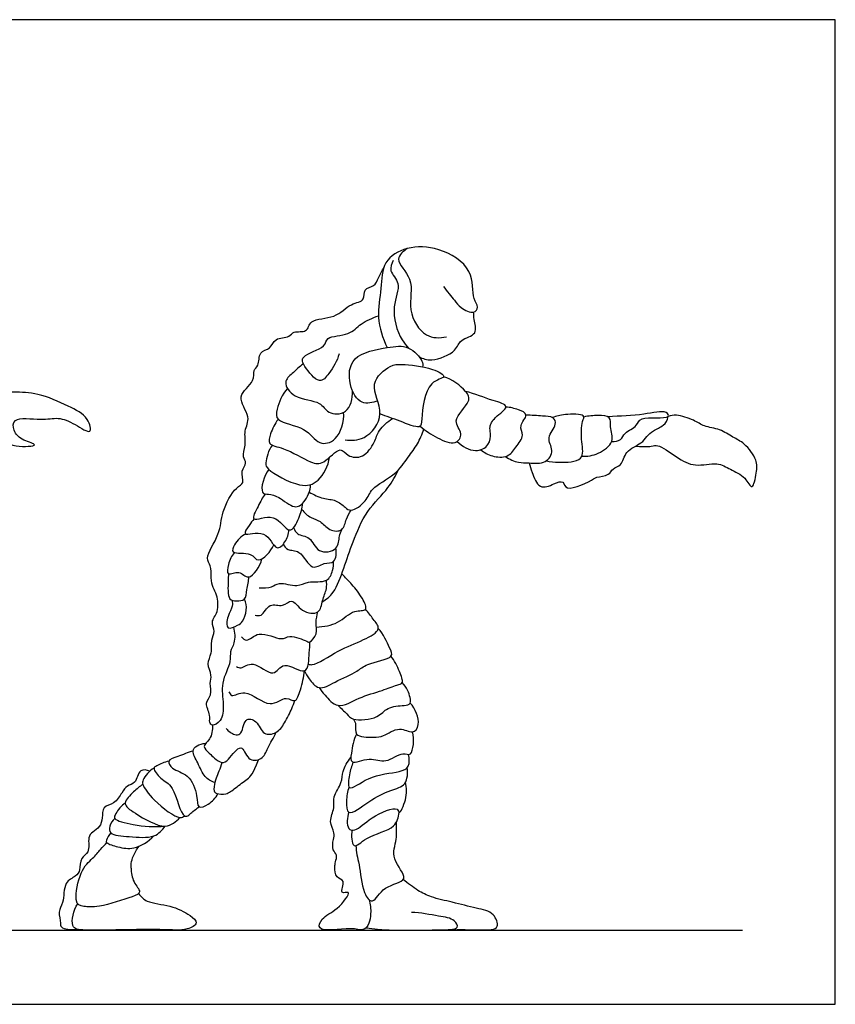
# Model space of a CAD drawing. Units: metres. Extents: x 0 to 5.49, y -0.65 to 2.69.
# Drawn here: x 3.26 to 5.49, y 0 to 2.69 of the extents above; entities that cross this region are included whole.
import ezdxf

# ---------------------------------------------------------------- set-up
doc = ezdxf.new("R2010")
doc.units = ezdxf.units.M
doc.header["$MEASUREMENT"] = 0
for name, color, linetype, true_color in [('AG-DIAGRAM', 7, 'Continuous', 0xfecc66), ('AG-POP-CULTURE', 7, 'Continuous', 0x66ccff), ('X-VPRT', 6, 'Continuous', 0xff00ff)]:
    doc.layers.add(name, color=color, linetype=linetype, true_color=true_color)

msp = doc.modelspace()

# ---------------------------------------------------------------- linework, layer by layer
at = {"layer": 'AG-DIAGRAM'}
msp.add_line((0.254, 0.2032), (5.2324, 0.2032), dxfattribs=at)
at = {"layer": 'AG-POP-CULTURE'}
for points, knots in [([(4.4148, 1.9635), (4.4241, 1.9504), (4.4454, 1.9255), (4.4597, 1.905), (4.4982, 1.8855), (4.5123, 1.9089), (4.492, 1.9308), (4.5002, 2.0151), (4.4028, 2.0724), (4.3168, 2.0748), (4.2457, 2.034), (4.2465, 1.9562), (4.2299, 1.8785), (4.2483, 1.8218), (4.2609, 1.7961)], [0, 0, 0, 0, 0.389609, 0.684315, 1.021985, 1.255643, 1.537298, 2.022955, 2.590034, 3.111481, 3.581897, 4.05573, 4.557304, 5.077677, 5.077677, 5.077677, 5.077677]), ([(4.3158, 2.0668), (4.3056, 2.0598), (4.2748, 2.037), (4.3398, 1.9836), (4.3119, 1.8995), (4.3619, 1.8201), (4.4048, 1.8223), (4.423, 1.8252)], [0, 0, 0, 0, 0.34249, 0.78773, 1.301132, 1.804716, 2.221846, 2.221846, 2.221846, 2.221846]), ([(4.2776, 2.0346), (4.2732, 2.026), (4.2634, 2.0041), (4.3029, 1.9713), (4.2689, 1.9064), (4.29, 1.8305), (4.3128, 1.8013), (4.3188, 1.795)], [0, 0, 0, 0, 0.302492, 0.656477, 1.108556, 1.6497, 1.831336, 1.831336, 1.831336, 1.831336]), ([(3.8406, 1.0314), (3.8441, 1.0175), (3.8456, 0.9878), (3.8289, 0.9649), (3.8359, 0.9353), (3.8028, 0.8786), (3.8153, 0.8217), (3.81, 0.7759), (3.7831, 0.7589), (3.7732, 0.7719), (3.7785, 0.7916), (3.7597, 0.8245), (3.7829, 0.8454), (3.7741, 0.8781), (3.7829, 0.9005), (3.7653, 0.9316), (3.7834, 0.96), (3.7776, 0.9966), (3.7924, 1.0196), (3.7761, 1.0469), (3.8014, 1.0722), (3.7964, 1.1197), (3.7838, 1.1391), (3.7774, 1.1663), (3.781, 1.2003), (3.7597, 1.2207), (3.8069, 1.2878), (3.8053, 1.3447), (3.8434, 1.4142), (3.8724, 1.4235), (3.8579, 1.4596), (3.8794, 1.4798), (3.8627, 1.4975), (3.8763, 1.5299), (3.8675, 1.5688), (3.8911, 1.6071), (3.842, 1.664), (3.9015, 1.7016), (3.8924, 1.7347), (3.9118, 1.746), (3.9079, 1.7865), (3.9434, 1.7915), (3.9523, 1.8242), (3.9944, 1.8227), (4.0036, 1.8435), (4.0442, 1.8348), (4.0481, 1.8772), (4.1208, 1.8735), (4.1571, 1.918), (4.203, 1.9222), (4.1934, 1.9591), (4.2283, 1.9621), (4.2359, 1.9884), (4.2474, 2.0066), (4.2521, 2.0166)], [0, 0, 0, 0, 0.368171, 0.652958, 0.945516, 1.3868, 1.818105, 2.191119, 2.468272, 2.652956, 2.902063, 3.22597, 3.511291, 3.821843, 4.092438, 4.405325, 4.718752, 5.053116, 5.332732, 5.615527, 5.930666, 6.305603, 6.576604, 6.869728, 7.189378, 7.45668, 7.92991, 8.376556, 8.858801, 9.130939, 9.443826, 9.717156, 9.955134, 10.273733, 10.623898, 10.976848, 11.402557, 11.816329, 12.110465, 12.350665, 12.674572, 12.974255, 13.274184, 13.608319, 13.85174, 14.166027, 14.468953, 14.911102, 15.337155, 15.673855, 15.954743, 16.242105, 16.523441, 16.84618, 16.84618, 16.84618, 16.84618]), ([(4.3479, 1.7717), (4.3584, 1.7654), (4.3834, 1.7568), (4.452, 1.7831), (4.4573, 1.8209), (4.5119, 1.8296), (4.496, 1.8739), (4.4976, 1.8864), (4.4973, 1.8931)], [2.119547, 2.119547, 2.119547, 2.119547, 2.442147, 2.902131, 3.22808, 3.588026, 3.925599, 4.177972, 4.177972, 4.177972, 4.177972]), ([(4.1291, 1.7791), (4.1248, 1.7596), (4.1038, 1.7275), (4.0751, 1.6922), (4.0341, 1.7434), (4.0211, 1.7758), (4.0951, 1.7946), (4.0921, 1.8285), (4.1597, 1.8281), (4.1869, 1.8637), (4.2207, 1.8771), (4.2371, 1.8833)], [0, 0, 0, 0, 0.435487, 0.756242, 1.171953, 1.458692, 1.901242, 2.176614, 2.595071, 2.970403, 3.376829, 3.376829, 3.376829, 3.376829]), ([(4.2344, 1.6508), (4.2214, 1.6454), (4.1866, 1.6361), (4.153, 1.6952), (4.1581, 1.7793), (4.2621, 1.7962), (4.318, 1.8057), (4.36, 1.7608), (4.3579, 1.7489), (4.3577, 1.7436)], [0, 0, 0, 0, 0.365208, 0.795045, 1.266552, 1.809126, 2.236637, 2.639914, 2.862456, 2.862456, 2.862456, 2.862456]), ([(4.032, 1.7517), (4.0206, 1.7441), (4.0025, 1.7252), (3.9737, 1.7027), (4.0056, 1.6532), (4.0797, 1.6524), (4.0962, 1.6138), (4.1561, 1.6117), (4.1668, 1.6575), (4.1663, 1.6769)], [0, 0, 0, 0, 0.358933, 0.664362, 1.04212, 1.507247, 1.844731, 2.219909, 2.648977, 2.648977, 2.648977, 2.648977]), ([(4.1455, 1.544), (4.1628, 1.5417), (4.2011, 1.5407), (4.262, 1.6145), (4.2039, 1.6974), (4.2695, 1.7495), (4.3007, 1.7515), (4.3803, 1.7436), (4.4319, 1.7129), (4.3654, 1.7068), (4.3552, 1.6043), (4.3538, 1.5704), (4.2917, 1.5978), (4.2592, 1.6074), (4.2411, 1.6148)], [0, 0, 0, 0, 0.406489, 0.901389, 1.41309, 1.863594, 2.185316, 2.7003, 3.041687, 3.388807, 3.947582, 4.217311, 4.630223, 5.06009, 5.06009, 5.06009, 5.06009]), ([(4.351, 1.5815), (4.365, 1.5684), (4.3958, 1.5503), (4.4471, 1.5258), (4.4714, 1.5627), (4.4327, 1.5968), (4.4929, 1.6478), (4.4766, 1.6791), (4.4384, 1.7109), (4.415, 1.7158)], [0, 0, 0, 0, 0.425367, 0.820011, 1.120938, 1.464545, 1.907395, 2.207832, 2.683045, 2.683045, 2.683045, 2.683045]), ([(3.1034, 1.5849), (3.1098, 1.585), (3.1238, 1.585), (3.152, 1.5653), (3.1903, 1.553), (3.237, 1.5213), (3.3178, 1.5283), (3.2615, 1.5413), (3.2375, 1.5665), (3.2357, 1.6091), (3.316, 1.5958), (3.3607, 1.6072), (3.4044, 1.5897), (3.457, 1.5528), (3.443, 1.6098), (3.3871, 1.6368), (3.3083, 1.6733), (3.2416, 1.6746), (3.2141, 1.6731), (3.2008, 1.6715)], [0, 0, 0, 0, 0.248704, 0.571406, 0.928042, 1.375553, 1.776223, 2.093946, 2.443487, 2.734876, 3.203042, 3.596299, 3.994027, 4.367264, 4.688811, 5.141054, 5.672195, 6.128262, 6.485533, 6.485533, 6.485533, 6.485533]), ([(3.9881, 1.6842), (3.9734, 1.6693), (3.959, 1.63), (3.9539, 1.5906), (4.0402, 1.5816), (4.0709, 1.5268), (4.128, 1.54), (4.1437, 1.594), (4.1416, 1.6191)], [0, 0, 0, 0, 0.445028, 0.746575, 1.229588, 1.653992, 2.021767, 2.510236, 2.510236, 2.510236, 2.510236]), ([(4.4525, 1.5397), (4.465, 1.526), (4.5011, 1.5065), (4.5412, 1.5267), (4.545, 1.5616), (4.5393, 1.5801), (4.5534, 1.6064), (4.6033, 1.6377), (4.5428, 1.6517), (4.5006, 1.6703), (4.4748, 1.6764)], [0, 0, 0, 0, 0.419223, 0.764087, 1.078602, 1.31658, 1.623996, 1.982603, 2.334523, 2.835453, 2.835453, 2.835453, 2.835453]), ([(4.5169, 1.5168), (4.526, 1.5092), (4.5466, 1.4975), (4.5919, 1.4936), (4.6116, 1.5238), (4.6385, 1.5557), (4.6182, 1.5826), (4.6514, 1.614), (4.6175, 1.6272), (4.5973, 1.6332), (4.5856, 1.6331)], [0, 0, 0, 0, 0.335724, 0.690827, 1.020808, 1.363413, 1.652345, 1.969913, 2.250304, 2.582621, 2.582621, 2.582621, 2.582621]), ([(4.8748, 1.5395), (4.883, 1.5389), (4.9022, 1.5417), (4.9087, 1.5647), (4.9467, 1.5805), (4.9489, 1.611), (5.0395, 1.5986), (5.022, 1.6273), (4.9574, 1.6096), (4.8975, 1.6093), (4.8649, 1.6067)], [0, 0, 0, 0, 0.278218, 0.53933, 0.879473, 1.155376, 1.62903, 1.820339, 2.259655, 2.815737, 2.815737, 2.815737, 2.815737]), ([(3.9629, 1.5998), (3.9531, 1.5885), (3.9419, 1.5627), (3.9325, 1.528), (3.9816, 1.5239), (4.0495, 1.4798), (4.0878, 1.4749), (4.133, 1.5306), (4.1518, 1.496), (4.1977, 1.4926), (4.2275, 1.5372), (4.2361, 1.5703), (4.2614, 1.5938), (4.2753, 1.6023)], [0, 0, 0, 0, 0.374961, 0.662307, 1.017581, 1.527807, 1.865282, 2.28342, 2.57017, 2.920946, 3.313145, 3.645999, 4.037803, 4.037803, 4.037803, 4.037803]), ([(4.5844, 1.4982), (4.5949, 1.4909), (4.6198, 1.4798), (4.6484, 1.4818), (4.696, 1.4763), (4.7186, 1.5158), (4.6934, 1.5498), (4.7269, 1.5844), (4.7153, 1.6081), (4.6842, 1.6084), (4.6555, 1.6115), (4.6404, 1.6109)], [0, 0, 0, 0, 0.348141, 0.654596, 1.026394, 1.36024, 1.69442, 2.05134, 2.294752, 2.594851, 2.973034, 2.973034, 2.973034, 2.973034]), ([(4.6492, 1.4806), (4.651, 1.4718), (4.6563, 1.4565), (4.6751, 1.4051), (4.7156, 1.4229), (4.7443, 1.4351), (4.7473, 1.3968), (4.8283, 1.4374), (4.8321, 1.4425), (4.8696, 1.4454), (4.8755, 1.4669), (4.9046, 1.4728), (4.9103, 1.5149), (4.9567, 1.5326), (4.9701, 1.5532), (4.9888, 1.5694), (5.0158, 1.5815), (5.029, 1.5974), (5.0289, 1.6081)], [0, 0, 0, 0, 0.299943, 0.6843, 1.037207, 1.323026, 1.58175, 2.083627, 2.268832, 2.59424, 2.849519, 3.133334, 3.484839, 3.876646, 4.159696, 4.440259, 4.762976, 5.037851, 5.037851, 5.037851, 5.037851]), ([(4.6958, 1.4863), (4.7075, 1.4838), (4.7285, 1.4816), (4.8032, 1.4836), (4.7907, 1.5392), (4.7918, 1.5921), (4.8056, 1.6149), (4.7435, 1.6146), (4.7239, 1.6088), (4.7125, 1.6046)], [0, 0, 0, 0, 0.336649, 0.767868, 1.14402, 1.56402, 1.781534, 2.175241, 2.51534, 2.51534, 2.51534, 2.51534]), ([(4.793, 1.499), (4.8083, 1.4983), (4.8378, 1.5029), (4.8855, 1.5366), (4.8686, 1.5781), (4.8742, 1.6097), (4.8358, 1.6105), (4.8114, 1.6097), (4.7985, 1.6063)], [0, 0, 0, 0, 0.379731, 0.774196, 1.129201, 1.409833, 1.717788, 2.072649, 2.072649, 2.072649, 2.072649]), ([(4.94, 1.5266), (4.9544, 1.5257), (4.9838, 1.5242), (5.0018, 1.533), (5.0531, 1.4955), (5.1013, 1.4671), (5.1634, 1.4853), (5.1986, 1.462), (5.2398, 1.446), (5.2606, 1.3997), (5.2715, 1.4574), (5.2742, 1.4883), (5.2389, 1.5358), (5.2064, 1.5502), (5.1715, 1.5744), (5.1268, 1.579), (5.1004, 1.5991), (5.0522, 1.614), (5.0365, 1.61), (5.0289, 1.6081)], [0, 0, 0, 0, 0.369385, 0.605968, 1.035039, 1.462145, 1.890255, 2.24549, 2.628158, 2.934846, 3.28225, 3.618094, 4.029693, 4.368594, 4.729556, 5.097064, 5.425386, 5.814145, 6.086517, 6.086517, 6.086517, 6.086517]), ([(4.0477, 1.4009), (4.0598, 1.3939), (4.0853, 1.3812), (4.1205, 1.3811), (4.1454, 1.3598), (4.1626, 1.3451), (4.2063, 1.3758), (4.2156, 1.4137), (4.2849, 1.4468), (4.317, 1.4959), (4.345, 1.5316), (4.3564, 1.5592), (4.3609, 1.5731)], [0, 0, 0, 0, 0.364396, 0.69355, 1.006916, 1.250172, 1.62718, 1.976847, 2.452207, 2.885427, 3.260427, 3.631753, 3.631753, 3.631753, 3.631753]), ([(3.947, 1.529), (3.9354, 1.5164), (3.9269, 1.4797), (3.932, 1.461), (4.0223, 1.4099), (4.076, 1.4269), (4.1002, 1.4729), (4.103, 1.496)], [0, 0, 0, 0, 0.402274, 0.642285, 1.190844, 1.59649, 2.064992, 2.064992, 2.064992, 2.064992]), ([(3.937, 1.4629), (3.9233, 1.4464), (3.9099, 1.3944), (3.9382, 1.3957), (3.9653, 1.39), (4.0065, 1.3521), (4.0368, 1.3727), (4.0512, 1.4047), (4.0515, 1.4216)], [0, 0, 0, 0, 0.450248, 0.684178, 0.98771, 1.384588, 1.686787, 2.086465, 2.086465, 2.086465, 2.086465]), ([(4.0831, 1.1005), (4.0943, 1.1079), (4.1179, 1.1244), (4.1429, 1.1953), (4.1669, 1.2647), (4.2017, 1.3509), (4.2658, 1.4102), (4.2835, 1.4456), (4.2922, 1.4627)], [0, 0, 0, 0, 0.355462, 0.830606, 1.321932, 1.861207, 2.380699, 2.806669, 2.806669, 2.806669, 2.806669]), ([(3.9268, 1.3958), (3.9193, 1.3851), (3.9104, 1.3661), (3.88, 1.3121), (3.9568, 1.3502), (3.9932, 1.2755), (4.0219, 1.3331), (4.0287, 1.3563), (4.0296, 1.3703)], [0, 0, 0, 0, 0.351578, 0.686033, 1.094014, 1.513908, 1.872787, 2.237543, 2.237543, 2.237543, 2.237543]), ([(4.0271, 1.3536), (4.0343, 1.3449), (4.0512, 1.3284), (4.0797, 1.3237), (4.1003, 1.2945), (4.1425, 1.2915), (4.147, 1.3288), (4.1579, 1.3436), (4.1627, 1.3517)], [0, 0, 0, 0, 0.327201, 0.620023, 0.948336, 1.267636, 1.580771, 1.879746, 1.879746, 1.879746, 1.879746]), ([(3.8971, 1.3276), (3.8917, 1.3221), (3.8849, 1.3121), (3.858, 1.2748), (3.9326, 1.304), (3.9543, 1.2345), (3.9846, 1.2652), (3.9915, 1.2861), (3.9916, 1.2978)], [0, 0, 0, 0, 0.269332, 0.547985, 0.944611, 1.348315, 1.638987, 1.971196, 1.971196, 1.971196, 1.971196]), ([(4.0048, 1.3037), (4.0075, 1.2974), (4.0136, 1.2819), (4.0533, 1.2815), (4.0678, 1.2304), (4.1292, 1.2407), (4.1283, 1.2809), (4.1344, 1.2923), (4.1365, 1.2984)], [0, 0, 0, 0, 0.254924, 0.5772, 0.949582, 1.326448, 1.653181, 1.900142, 1.900142, 1.900142, 1.900142]), ([(3.8748, 1.2861), (3.8616, 1.2807), (3.8426, 1.2608), (3.8313, 1.2282), (3.8918, 1.2404), (3.9068, 1.1992), (3.9434, 1.2386), (3.9505, 1.2567)], [0, 0, 0, 0, 0.367461, 0.62027, 1.00234, 1.298971, 1.727703, 1.727703, 1.727703, 1.727703]), ([(3.9762, 1.2582), (3.9797, 1.2527), (3.9882, 1.2387), (4.0246, 1.246), (4.053, 1.1813), (4.0872, 1.2107), (4.1199, 1.2032), (4.1229, 1.2358), (4.1203, 1.2478)], [0, 0, 0, 0, 0.249506, 0.5608, 0.974914, 1.295763, 1.584789, 1.925314, 1.925314, 1.925314, 1.925314]), ([(3.8431, 1.2356), (3.8351, 1.2265), (3.826, 1.2071), (3.8201, 1.1673), (3.858, 1.1913), (3.8823, 1.1507), (3.9136, 1.1982), (3.9184, 1.2182)], [0, 0, 0, 0, 0.33873, 0.622364, 0.919782, 1.224728, 1.665977, 1.665977, 1.665977, 1.665977]), ([(3.9111, 1.1395), (3.9221, 1.1382), (3.946, 1.1383), (3.9644, 1.1574), (4.0164, 1.1388), (4.0424, 1.1597), (4.0993, 1.1509), (4.1122, 1.1865), (4.1147, 1.203), (4.1142, 1.2115)], [0, 0, 0, 0, 0.323922, 0.597252, 0.985926, 1.306775, 1.702465, 2.015477, 2.29917, 2.29917, 2.29917, 2.29917]), ([(3.827, 1.1777), (3.8263, 1.1707), (3.8261, 1.159), (3.8234, 1.1028), (3.8489, 1.1044), (3.8747, 1.1028), (3.8766, 1.1361), (3.8819, 1.1573), (3.8831, 1.1691)], [0, 0, 0, 0, 0.256533, 0.64486, 0.891725, 1.150422, 1.44485, 1.779217, 1.779217, 1.779217, 1.779217]), ([(3.8997, 1.0643), (3.905, 1.0634), (3.919, 1.0587), (3.9377, 1.1013), (3.9758, 1.0839), (4.0012, 1.1144), (4.025, 1.0714), (4.0785, 1.0648), (4.082, 1.1054), (4.0969, 1.1359), (4.0954, 1.1523), (4.0945, 1.16)], [0, 0, 0, 0, 0.225811, 0.563415, 0.889232, 1.179895, 1.529784, 1.894635, 2.217716, 2.547083, 2.817293, 2.817293, 2.817293, 2.817293]), ([(4.0674, 1.0317), (4.0874, 1.0327), (4.13, 1.0397), (4.1656, 1.0812), (4.2113, 1.0728), (4.1924, 1.114), (4.1656, 1.1475), (4.1462, 1.168), (4.1364, 1.1771)], [0.068727, 0.068727, 0.068727, 0.068727, 0.451899, 0.854184, 1.151594, 1.446417, 1.818782, 2.149821, 2.149821, 2.149821, 2.149821]), ([(3.8368, 1.1048), (3.8374, 1.0996), (3.839, 1.0877), (3.8235, 1.064), (3.8189, 1.0202), (3.8533, 1.0371), (3.867, 1.0462), (3.8787, 1.0789), (3.8744, 1.0989), (3.8707, 1.1084)], [0, 0, 0, 0, 0.222908, 0.531619, 0.843704, 1.129507, 1.369808, 1.685328, 1.995954, 1.995954, 1.995954, 1.995954]), ([(4.045, 0.9301), (4.048, 0.9291), (4.0646, 0.9263), (4.1298, 0.9713), (4.1909, 0.9928), (4.2489, 1.0246), (4.2207, 1.0541), (4.2095, 1.0721), (4.2016, 1.0804)], [0.124625, 0.124625, 0.124625, 0.124625, 0.243867, 0.727647, 1.20066, 1.582847, 1.871493, 2.18718, 2.18718, 2.18718, 2.18718]), ([(3.8622, 1.0054), (3.8661, 1.0013), (3.8779, 0.9877), (3.9092, 1.027), (3.9727, 0.9913), (3.9915, 1.0128), (4.0411, 0.9942), (4.0497, 0.9873), (4.0719, 1.0145), (4.0639, 1.0437), (4.069, 1.0637), (4.0714, 1.0735)], [0, 0, 0, 0, 0.232133, 0.576996, 1.017434, 1.29405, 1.683144, 1.851668, 2.149536, 2.457863, 2.765914, 2.765914, 2.765914, 2.765914]), ([(4.035, 0.9125), (4.0382, 0.9048), (4.0473, 0.8895), (4.0742, 0.8556), (4.1183, 0.8835), (4.1806, 0.9092), (4.2018, 0.9326), (4.2829, 0.9459), (4.2656, 0.977), (4.2507, 1.0133), (4.2364, 1.0277)], [0.032979, 0.032979, 0.032979, 0.032979, 0.288033, 0.611029, 0.978723, 1.419216, 1.741253, 2.184648, 2.439356, 2.859359, 2.859359, 2.859359, 2.859359]), ([(3.8486, 0.9237), (3.8527, 0.9221), (3.8623, 0.9159), (3.8953, 0.9452), (3.951, 0.8866), (3.9758, 0.9459), (4.0462, 0.8879), (4.047, 0.965), (4.0497, 0.9809), (4.0495, 0.9909)], [0, 0, 0, 0, 0.202727, 0.530865, 0.962513, 1.308973, 1.729414, 2.127411, 2.435981, 2.435981, 2.435981, 2.435981]), ([(4.0745, 0.8663), (4.0793, 0.8588), (4.0903, 0.8459), (4.1264, 0.8035), (4.1843, 0.8415), (4.2455, 0.8563), (4.2849, 0.8737), (4.3076, 0.8767), (4.2939, 0.9136), (4.2811, 0.9399), (4.2711, 0.9525)], [0, 0, 0, 0, 0.278305, 0.640069, 1.060631, 1.503393, 1.85762, 2.071179, 2.369869, 2.743275, 2.743275, 2.743275, 2.743275]), ([(3.8277, 0.8547), (3.8297, 0.851), (3.8351, 0.8376), (3.8759, 0.8674), (3.9388, 0.8027), (3.9827, 0.8474), (4.0116, 0.8203), (4.0244, 0.8645), (4.0336, 0.8946), (4.0347, 0.9123)], [0, 0, 0, 0, 0.200114, 0.538994, 1.023924, 1.408226, 1.683031, 2.007621, 2.417259, 2.417259, 2.417259, 2.417259]), ([(4.1266, 0.8177), (4.1339, 0.8095), (4.1514, 0.7951), (4.1657, 0.7738), (4.2379, 0.7806), (4.2584, 0.8141), (4.3057, 0.8175), (4.3299, 0.8196), (4.318, 0.8607), (4.308, 0.8735), (4.3016, 0.8798)], [0, 0, 0, 0, 0.309005, 0.571456, 1.003863, 1.336771, 1.699881, 1.926674, 2.240271, 2.519539, 2.519539, 2.519539, 2.519539]), ([(3.8207, 0.7542), (3.8235, 0.7503), (3.8292, 0.7437), (3.8661, 0.7274), (3.8668, 0.7867), (3.9077, 0.7766), (3.9192, 0.7335), (3.9605, 0.7408), (3.9808, 0.7689), (4.0003, 0.8086), (4.0055, 0.8233), (4.008, 0.8307)], [0, 0, 0, 0, 0.213996, 0.506211, 0.865147, 1.156599, 1.50715, 1.822471, 2.155944, 2.526604, 2.798057, 2.798057, 2.798057, 2.798057]), ([(4.1688, 0.7801), (4.1712, 0.7752), (4.1776, 0.7658), (4.1676, 0.7304), (4.2258, 0.7305), (4.2503, 0.7308), (4.2938, 0.7631), (4.3304, 0.7364), (4.3542, 0.7661), (4.3383, 0.8092), (4.3237, 0.824)], [0, 0, 0, 0, 0.216983, 0.488055, 0.856715, 1.14582, 1.517149, 1.842182, 2.115023, 2.539417, 2.539417, 2.539417, 2.539417]), ([(3.7833, 0.7635), (3.7832, 0.7506), (3.7803, 0.7246), (3.7519, 0.7062), (3.7759, 0.6862), (3.7874, 0.6737), (3.8095, 0.6574), (3.8276, 0.6679), (3.8637, 0.7211), (3.8771, 0.6643), (3.9209, 0.6673), (3.9338, 0.7025), (3.9502, 0.729), (3.9565, 0.7437)], [0, 0, 0, 0, 0.348814, 0.630087, 0.899791, 1.149539, 1.420611, 1.672524, 2.051151, 2.386915, 2.70848, 3.039048, 3.428359, 3.428359, 3.428359, 3.428359]), ([(4.1773, 0.7392), (4.1684, 0.7236), (4.1629, 0.6909), (4.1584, 0.652), (4.2151, 0.6793), (4.256, 0.6555), (4.3018, 0.6936), (4.3307, 0.6728), (4.3359, 0.726), (4.3298, 0.745)], [0, 0, 0, 0, 0.393434, 0.656826, 1.026391, 1.392564, 1.7771, 2.020488, 2.434761, 2.434761, 2.434761, 2.434761]), ([(3.7893, 0.6065), (3.7796, 0.6101), (3.759, 0.6202), (3.7447, 0.6595), (3.7243, 0.6922), (3.74, 0.7091), (3.756, 0.7136), (3.7641, 0.7131)], [0, 0, 0, 0, 0.313005, 0.678132, 1.010155, 1.248252, 1.524256, 1.524256, 1.524256, 1.524256]), ([(3.7301, 0.6926), (3.7156, 0.689), (3.6911, 0.6778), (3.6561, 0.668), (3.6735, 0.6405), (3.7203, 0.6305), (3.743, 0.5735), (3.74, 0.532), (3.7752, 0.547), (3.7919, 0.5645), (3.7978, 0.5761)], [0, 0, 0, 0, 0.375255, 0.670833, 0.92859, 1.309264, 1.743037, 2.053039, 2.340475, 2.690298, 2.690298, 2.690298, 2.690298]), ([(4.2113, 0.2863), (4.2153, 0.2741), (4.2168, 0.248), (4.2119, 0.2199), (4.1986, 0.1991), (4.1583, 0.2126), (4.0636, 0.1934), (4.084, 0.2419), (4.1226, 0.2535), (4.1693, 0.3152), (4.1276, 0.2977), (4.1498, 0.3422), (4.1183, 0.3434), (4.1177, 0.3762), (4.1182, 0.3888), (4.1262, 0.4096), (4.109, 0.4214), (4.1134, 0.4512), (4.1184, 0.4693), (4.0993, 0.5009), (4.1192, 0.5374), (4.1102, 0.5681), (4.139, 0.6059), (4.1367, 0.6377), (4.1524, 0.6637), (4.1614, 0.6748)], [0, 0, 0, 0, 0.331306, 0.615248, 0.925547, 1.205488, 1.682395, 1.920373, 2.299905, 2.687076, 2.903686, 3.194059, 3.43914, 3.720561, 3.924362, 4.154575, 4.378381, 4.658624, 4.890757, 5.196195, 5.52625, 5.818675, 6.170595, 6.470542, 6.822595, 6.822595, 6.822595, 6.822595]), ([(4.1681, 0.6624), (4.1629, 0.6515), (4.1575, 0.632), (4.149, 0.5743), (4.2116, 0.6285), (4.2914, 0.633), (4.3229, 0.6474), (4.3221, 0.6734), (4.3188, 0.6835)], [0, 0, 0, 0, 0.322068, 0.637217, 1.045046, 1.548125, 1.837982, 2.140405, 2.140405, 2.140405, 2.140405]), ([(3.6636, 0.6646), (3.652, 0.6633), (3.6323, 0.6524), (3.6178, 0.6467), (3.6426, 0.6122), (3.6793, 0.6018), (3.6994, 0.4946), (3.7296, 0.5301), (3.7408, 0.5356), (3.7463, 0.5401)], [0, 0, 0, 0, 0.331418, 0.511521, 0.832079, 1.196371, 1.707415, 1.989277, 2.249754, 2.249754, 2.249754, 2.249754]), ([(4.1569, 0.5939), (4.1517, 0.5818), (4.1486, 0.5583), (4.15, 0.508), (4.214, 0.5592), (4.2666, 0.5859), (4.3158, 0.597), (4.3177, 0.633), (4.3154, 0.6473)], [0, 0, 0, 0, 0.33742, 0.632636, 1.054733, 1.499277, 1.853899, 2.206309, 2.206309, 2.206309, 2.206309]), ([(3.6121, 0.638), (3.604, 0.6405), (3.581, 0.6464), (3.5745, 0.602), (3.5485, 0.5995), (3.5345, 0.5776), (3.516, 0.5477), (3.4813, 0.5421), (3.4828, 0.5094), (3.4761, 0.4844), (3.4547, 0.4718), (3.4407, 0.4564), (3.4492, 0.4134), (3.42, 0.4021), (3.4208, 0.3766), (3.4183, 0.3607), (3.4089, 0.3486), (3.375, 0.3354), (3.3777, 0.2767), (3.3589, 0.255), (3.3698, 0.2227), (3.3644, 0.2082), (3.3979, 0.2017), (3.411, 0.2061)], [0, 0, 0, 0, 0.282413, 0.615394, 0.877942, 1.156479, 1.487082, 1.790246, 2.086485, 2.369508, 2.639444, 2.886995, 3.231406, 3.512557, 3.833479, 3.833479, 4.097834, 4.412608, 4.820579, 5.117582, 5.427394, 5.613644, 5.975786, 5.975786, 5.975786, 5.975786]), ([(3.6232, 0.6455), (3.61, 0.6395), (3.5916, 0.6142), (3.5904, 0.5998), (3.6208, 0.5554), (3.6925, 0.5027), (3.7029, 0.5131), (3.7071, 0.515)], [0, 0, 0, 0, 0.370641, 0.568627, 0.980739, 1.495461, 1.703798, 1.703798, 1.703798, 1.703798]), ([(3.5925, 0.6013), (3.5832, 0.5955), (3.5685, 0.5825), (3.5325, 0.5482), (3.5741, 0.5208), (3.6545, 0.4717), (3.6828, 0.5001), (3.694, 0.5108)], [0, 0, 0, 0, 0.321198, 0.666399, 1.018719, 1.547542, 1.930356, 1.930356, 1.930356, 1.930356]), ([(4.1562, 0.5253), (4.1502, 0.5119), (4.1495, 0.4764), (4.1772, 0.4737), (4.2136, 0.5118), (4.2902, 0.5458), (4.2932, 0.5142), (4.3159, 0.5646), (4.3141, 0.5919), (4.3108, 0.6076)], [0, 0, 0, 0, 0.355479, 0.579868, 0.987917, 1.447287, 1.623424, 1.955533, 2.326461, 2.326461, 2.326461, 2.326461]), ([(3.5446, 0.5504), (3.5333, 0.5441), (3.5189, 0.523), (3.5099, 0.504), (3.5723, 0.4887), (3.6247, 0.4842), (3.6538, 0.4875)], [0, 0, 0, 0, 0.349222, 0.554519, 0.96139, 1.487929, 1.487929, 1.487929, 1.487929]), ([(4.1643, 0.4759), (4.1625, 0.4622), (4.1647, 0.4166), (4.2053, 0.4629), (4.2861, 0.4778), (4.2911, 0.5117), (4.2938, 0.5249)], [0, 0, 0, 0, 0.345389, 0.685672, 1.171139, 1.511407, 1.511407, 1.511407, 1.511407]), ([(3.5162, 0.5084), (3.5095, 0.5032), (3.5002, 0.4883), (3.5007, 0.4618), (3.558, 0.4591), (3.6248, 0.4523), (3.6456, 0.4766), (3.6538, 0.4875)], [0, 0, 0, 0, 0.283942, 0.526136, 0.928086, 1.388808, 1.747907, 1.747907, 1.747907, 1.747907]), ([(4.1751, 0.4341), (4.1757, 0.4257), (4.1773, 0.4075), (4.1858, 0.3812), (4.1922, 0.3072), (4.2227, 0.2691), (4.2489, 0.3276), (4.3307, 0.3351), (4.2678, 0.3985), (4.2896, 0.4507), (4.2862, 0.4825), (4.286, 0.4981)], [0, 0, 0, 0, 0.269009, 0.555163, 1.023547, 1.322947, 1.7028, 2.109191, 2.520121, 2.911672, 3.277285, 3.277285, 3.277285, 3.277285]), ([(3.5053, 0.4687), (3.4989, 0.4643), (3.4921, 0.4494), (3.4925, 0.4399), (3.5274, 0.4291), (3.569, 0.4217), (3.6085, 0.4451), (3.6228, 0.4608)], [0, 0, 0, 0, 0.27021, 0.419964, 0.73868, 1.110176, 1.558306, 1.558306, 1.558306, 1.558306]), ([(3.5603, 0.3726), (3.5611, 0.3597), (3.5634, 0.3349), (3.5921, 0.3059), (3.56, 0.2923), (3.4733, 0.2642), (3.4301, 0.2673), (3.4029, 0.2725), (3.4207, 0.3703), (3.4555, 0.3976), (3.4762, 0.4238), (3.4885, 0.436), (3.4944, 0.4421)], [0, 0, 0, 0, 0.350254, 0.660425, 0.936862, 1.475719, 1.854346, 2.205206, 2.59186, 2.96773, 3.289323, 3.571992, 3.571992, 3.571992, 3.571992]), ([(3.5603, 0.3726), (3.5601, 0.3786), (3.5595, 0.3908), (3.5724, 0.421), (3.5828, 0.4328)], [0, 0, 0, 0, 0.2379775, 0.6242622, 0.6242622, 0.6242622, 0.6242622]), ([(4.424, 0.204), (4.4437, 0.204), (4.4797, 0.2051), (4.5438, 0.2014), (4.5683, 0.211), (4.5526, 0.2539), (4.5039, 0.2623), (4.4397, 0.2793), (4.3819, 0.2918), (4.3448, 0.3105), (4.3171, 0.3303), (4.3047, 0.3416)], [0.060194, 0.060194, 0.060194, 0.060194, 0.416688, 0.805006, 1.020202, 1.319567, 1.711811, 2.156954, 2.571774, 2.918439, 3.300662, 3.300662, 3.300662, 3.300662]), ([(3.5807, 0.3027), (3.5876, 0.2949), (3.6028, 0.2764), (3.6697, 0.2724), (3.7185, 0.2471), (3.7482, 0.2217), (3.7074, 0.1996), (3.6415, 0.2076), (3.4403, 0.2003), (3.3912, 0.2071), (3.4029, 0.2582), (3.4144, 0.2748)], [0, 0, 0, 0, 0.31504, 0.765268, 1.215654, 1.507122, 1.81138, 2.307027, 3.111209, 3.448809, 3.885727, 3.885727, 3.885727, 3.885727]), ([(4.2037, 0.2094), (4.2139, 0.2077), (4.2392, 0.2043), (4.2902, 0.202), (4.4067, 0.2037), (4.4603, 0.2046), (4.4442, 0.2349), (4.399, 0.2411), (4.3521, 0.2506), (4.3272, 0.2515)], [0.060398, 0.060398, 0.060398, 0.060398, 0.334932, 0.736589, 1.339665, 1.680538, 1.916012, 2.277626, 2.746218, 2.746218, 2.746218, 2.746218])]:
    msp.add_open_spline(points, degree=3, knots=knots, dxfattribs=at)
msp.add_open_spline([(3.8085, 0.6617), (3.8042, 0.6431), (3.7905, 0.6182), (3.7851, 0.5841), (3.7905, 0.5764), (3.8212, 0.5721), (3.8438, 0.5907), (3.8816, 0.6182), (3.8934, 0.6285), (3.9088, 0.669)], degree=3, dxfattribs=at)
at = {"layer": 'X-VPRT'}
msp.add_lwpolyline([(0, 2.693), (0, 0), (5.4864, 0), (5.4864, 2.693)], close=True, dxfattribs=at)

doc.saveas('drawing.dxf')
